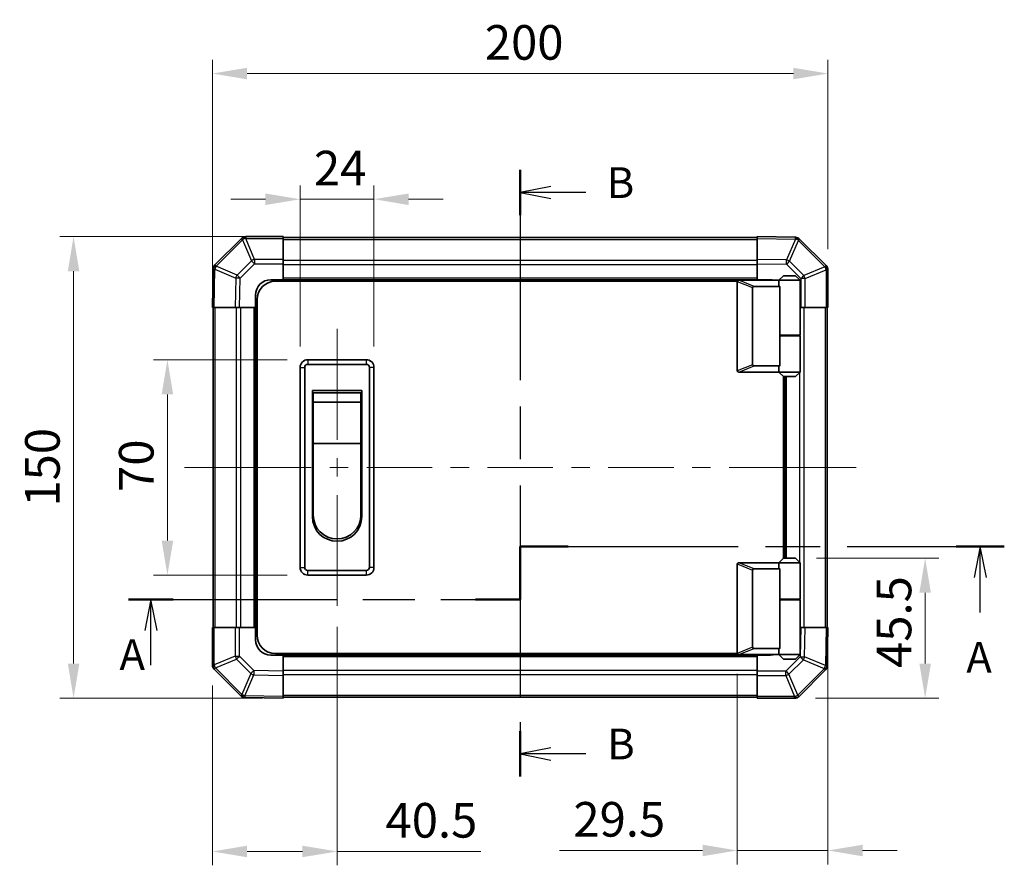
# Model space of a CAD drawing. Units: millimetres. Extents: x 0 to 7274, y 0 to 1264.
# Drawn here: x 2106 to 2425, y 589 to 864 of the extents above; entities that cross this region are included whole.
import ezdxf

# ---------------------------------------------------------------- set-up
doc = ezdxf.new("R2010")
doc.units = ezdxf.units.MM
doc.header["$LTSCALE"] = 4.5
doc.linetypes.add('CHAIN', pattern=[0.3543, 0.2362, -0.0295, 0.0591, -0.0295])
doc.layers.get('Defpoints').update_dxf_attribs({"lineweight": 25})
for name, color, linetype, lineweight in [('Centerline (ISO)', 131, 'Continuous', 18), ('Dimension (ISO)', 7, 'Continuous', 18), ('Dimension (ISO) @ 1', 7, 'Continuous', 18), ('Section Line (ISO)', 7, 'CHAIN', 25), ('Visible (ISO)', 7, 'Continuous', 35), ('Visible Narrow (ISO)', 7, 'Continuous', 25)]:
    doc.layers.add(name, color=color, linetype=linetype, lineweight=lineweight)
doc.styles.add('Note Text (TK)', font='txt')
doc.dimstyles.new('Default - Method 1b (TK)', dxfattribs={"dimscale": 4.5, "dimtxt": 2.5, "dimasz": 2.5, "dimexe": 1, "dimexo": 1.5, "dimgap": 1, "dimtad": 1, "dimtoh": 1, "dimrnd": 1e-08, "dimdsep": 46, "dimtxsty": 'Note Text (TK)', "dimcen": 0.09, "dimdle": 5, "dimclrd": 100, "dimclre": 100, "dimclrt": 7, "dimadec": 1, "dimazin": 1, "dimtfac": 1, "dimtmove": 0, "dimatfit": 3, "dimfxl": 1, "dimtolj": 1, "dimlwd": -1, "dimlwe": -1, "dimarcsym": 0})

# ---------------------------------------------------------------- blocks, each defined once
blk = doc.blocks.new('2dTransSection0')
at = {"layer": 'Section Line (ISO)', "linetype": 'CHAIN', "ltscale": 4.786677}
blk.add_line((139.172, 176.818), (139.172, 181.126), dxfattribs=at)
at = {"layer": 'Section Line (ISO)', "linetype": 'Continuous', "lineweight": 50}
for p, q in [((139.172, 176.818), (139.172, 181.126)), ((139.172, 181.126), (143.075, 181.126)), ((174.591, 181.126), (178.495, 181.126)), ((107.362, 176.818), (110.997, 176.818)), ((135.537, 176.818), (139.172, 176.818))]:
    blk.add_line(p, q, dxfattribs=at)
at = {"layer": 'Section Line (ISO)', "linetype": 'CHAIN', "ltscale": 16.661613}
blk.add_line((139.172, 181.126), (178.495, 181.126), dxfattribs=at)
at = {"layer": 'Section Line (ISO)', "linetype": 'Continuous'}
for p, q in [((176.543, 181.126), (176.043, 178.626)), ((176.543, 178.626), (176.543, 181.126)), ((177.043, 178.626), (176.543, 181.126)), ((176.543, 175.759), (176.543, 178.626)), ((109.18, 176.818), (108.68, 174.318)), ((109.18, 174.318), (109.18, 176.818)), ((109.68, 174.318), (109.18, 176.818)), ((109.18, 171.498), (109.18, 174.318))]:
    blk.add_line(p, q, dxfattribs=at)
at = {"layer": 'Section Line (ISO)', "linetype": 'CHAIN', "ltscale": 15.904711}
blk.add_line((107.362, 176.818), (139.172, 176.818), dxfattribs=at)
at = {"layer": 'Section Line (ISO)', "char_height": 2.5, "attachment_point": 7, "style": 'Note Text (TK)'}
for insert in [(106.627, 170.323), (175.407, 170.097)]:
    blk.add_mtext('A', dxfattribs=dict(at, insert=insert))
blk = doc.blocks.new('2dTransSection1')
at = {"layer": 'Section Line (ISO)', "linetype": 'CHAIN', "ltscale": 16.0914}
blk.add_line((139.172, 211.744), (139.172, 162.434), dxfattribs=at)
at = {"layer": 'Section Line (ISO)', "linetype": 'Continuous', "lineweight": 50}
for p, q in [((139.172, 211.744), (139.172, 208.043)), ((139.172, 166.135), (139.172, 162.434))]:
    blk.add_line(p, q, dxfattribs=at)
at = {"layer": 'Section Line (ISO)', "linetype": 'Continuous'}
for p, q in [((141.672, 210.394), (139.172, 209.894)), ((141.672, 209.894), (139.172, 209.894)), ((139.172, 209.894), (141.672, 209.394)), ((144.504, 209.894), (141.672, 209.894)), ((141.672, 164.784), (139.172, 164.284)), ((141.672, 164.284), (139.172, 164.284)), ((139.172, 164.284), (141.672, 163.784)), ((144.504, 164.284), (141.672, 164.284))]:
    blk.add_line(p, q, dxfattribs=at)
at = {"layer": 'Section Line (ISO)', "char_height": 2.5, "attachment_point": 7, "style": 'Note Text (TK)'}
for insert in [(146.2, 208.666), (146.236, 163.056)]:
    blk.add_mtext('B', dxfattribs=dict(at, insert=insert))
blk = doc.blocks.new('*D34')
at = {"layer": 'Defpoints', "color": 0}
for p in [(2220.69, 805.39), (2196.69, 750.73), (2220.69, 750.73)]:
    blk.add_point(p, dxfattribs=at)
at = {"layer": 'Dimension (ISO)', "color": 100}
for p, q in [((2196.69, 757.48), (2196.69, 809.89)), ((2220.69, 757.48), (2220.69, 809.89)), ((2185.44, 805.39), (2174.19, 805.39)), ((2196.69, 805.39), (2220.69, 805.39)), ((2231.94, 805.39), (2243.19, 805.39))]:
    blk.add_line(p, q, dxfattribs=at)
for points in [[(2185.44, 807.26), (2185.44, 803.51), (2196.69, 805.39)], [(2231.94, 807.26), (2231.94, 803.51), (2220.69, 805.39)]]:
    blk.add_solid(points, dxfattribs=at)
at = {"layer": 'Dimension (ISO)', "color": 7, "insert": (2201.18, 815.51), "char_height": 11.25, "attachment_point": 4, "style": 'Note Text (TK)'}
blk.add_mtext('\\A1;24', dxfattribs=at)
blk = doc.blocks.new('*D35')
at = {"layer": 'Defpoints', "color": 0}
for p in [(2153.58, 753.23), (2199.19, 753.23), (2199.19, 683.23)]:
    blk.add_point(p, dxfattribs=at)
at = {"layer": 'Dimension (ISO)', "color": 100}
for p, q in [((2192.44, 753.23), (2149.08, 753.23)), ((2153.58, 694.48), (2153.58, 741.98)), ((2192.44, 683.23), (2149.08, 683.23))]:
    blk.add_line(p, q, dxfattribs=at)
for points in [[(2151.7, 741.98), (2155.45, 741.98), (2153.58, 753.23)], [(2151.7, 694.48), (2155.45, 694.48), (2153.58, 683.23)]]:
    blk.add_solid(points, dxfattribs=at)
at = {"layer": 'Dimension (ISO)', "color": 7, "insert": (2143.45, 710.28), "char_height": 11.25, "attachment_point": 4, "rotation": 90, "style": 'Note Text (TK)'}
blk.add_mtext('\\A1;70', dxfattribs=at)
blk = doc.blocks.new('*D36')
at = {"layer": 'Defpoints', "color": 0}
for p in [(2208.69, 673.23), (2168.19, 654.06), (2208.69, 593.42)]:
    blk.add_point(p, dxfattribs=at)
at = {"layer": 'Dimension (ISO)', "color": 100}
for p, q in [((2208.69, 666.48), (2208.69, 588.92)), ((2168.19, 647.31), (2168.19, 588.92)), ((2179.44, 593.42), (2197.44, 593.42)), ((2208.69, 593.42), (2255.4, 593.42))]:
    blk.add_line(p, q, dxfattribs=at)
for points in [[(2179.44, 595.3), (2179.44, 591.55), (2168.19, 593.42)], [(2197.44, 595.3), (2197.44, 591.55), (2208.69, 593.42)]]:
    blk.add_solid(points, dxfattribs=at)
at = {"layer": 'Dimension (ISO)', "color": 7, "insert": (2224.44, 603.55), "char_height": 11.25, "attachment_point": 4, "style": 'Note Text (TK)'}
blk.add_mtext('\\A1;40.5', dxfattribs=at)
blk = doc.blocks.new('*D37')
at = {"layer": 'Defpoints', "color": 0}
for p in [(2368.19, 666.23), (2338.69, 657.93), (2338.69, 593.74)]:
    blk.add_point(p, dxfattribs=at)
at = {"layer": 'Dimension (ISO)', "color": 100}
for p, q in [((2368.19, 659.48), (2368.19, 589.24)), ((2338.69, 651.18), (2338.69, 589.24)), ((2327.44, 593.74), (2280.98, 593.74)), ((2368.19, 593.74), (2338.69, 593.74)), ((2379.44, 593.74), (2390.69, 593.74))]:
    blk.add_line(p, q, dxfattribs=at)
for points in [[(2327.44, 595.62), (2327.44, 591.87), (2338.69, 593.74)], [(2379.44, 595.62), (2379.44, 591.87), (2368.19, 593.74)]]:
    blk.add_solid(points, dxfattribs=at)
at = {"layer": 'Dimension (ISO)', "color": 7, "insert": (2285.48, 603.87), "char_height": 11.25, "attachment_point": 4, "style": 'Note Text (TK)'}
blk.add_mtext('\\A1;29.5', dxfattribs=at)
blk = doc.blocks.new('*D38')
at = {"layer": 'Defpoints', "color": 0}
for p in [(2357.69, 688.73), (2357.36, 643.23), (2399.76, 643.23)]:
    blk.add_point(p, dxfattribs=at)
at = {"layer": 'Dimension (ISO)', "color": 100}
for p, q in [((2364.44, 688.73), (2404.26, 688.73)), ((2399.76, 677.48), (2399.76, 654.48)), ((2364.11, 643.23), (2404.26, 643.23))]:
    blk.add_line(p, q, dxfattribs=at)
for points in [[(2397.88, 677.48), (2401.63, 677.48), (2399.76, 688.73)], [(2397.88, 654.48), (2401.63, 654.48), (2399.76, 643.23)]]:
    blk.add_solid(points, dxfattribs=at)
at = {"layer": 'Dimension (ISO)', "color": 7, "insert": (2389.63, 653.07), "char_height": 11.25, "attachment_point": 4, "rotation": 90, "style": 'Note Text (TK)'}
blk.add_mtext('\\A1;45.5', dxfattribs=at)
blk = doc.blocks.new('*D42')
at = {"layer": 'Defpoints', "color": 0}
for p in [(2368.19, 846.23), (2368.19, 782.41), (2168.19, 770.23)]:
    blk.add_point(p, dxfattribs=at)
at = {"layer": 'Dimension (ISO)', "color": 100}
for p, q in [((2168.19, 776.98), (2168.19, 850.73)), ((2368.19, 789.16), (2368.19, 850.73)), ((2179.44, 846.23), (2356.94, 846.23))]:
    blk.add_line(p, q, dxfattribs=at)
for points in [[(2179.44, 848.11), (2179.44, 844.36), (2168.19, 846.23)], [(2356.94, 848.11), (2356.94, 844.36), (2368.19, 846.23)]]:
    blk.add_solid(points, dxfattribs=at)
at = {"layer": 'Dimension (ISO)', "color": 7, "insert": (2256.71, 856.36), "char_height": 11.25, "attachment_point": 4, "style": 'Note Text (TK)'}
blk.add_mtext('\\A1;200', dxfattribs=at)
blk = doc.blocks.new('*D43')
at = {"layer": 'Defpoints', "color": 0}
for p in [(2191.19, 793.23), (2123.09, 643.23), (2191.19, 643.23)]:
    blk.add_point(p, dxfattribs=at)
at = {"layer": 'Dimension (ISO)', "color": 100}
for p, q in [((2184.44, 793.23), (2118.59, 793.23)), ((2123.09, 781.98), (2123.09, 654.48)), ((2184.44, 643.23), (2118.59, 643.23))]:
    blk.add_line(p, q, dxfattribs=at)
for points in [[(2121.21, 781.98), (2124.96, 781.98), (2123.09, 793.23)], [(2121.21, 654.48), (2124.96, 654.48), (2123.09, 643.23)]]:
    blk.add_solid(points, dxfattribs=at)
at = {"layer": 'Dimension (ISO)', "color": 7, "insert": (2112.96, 705.49), "char_height": 11.25, "attachment_point": 4, "rotation": 90, "style": 'Note Text (TK)'}
blk.add_mtext('\\A1;150', dxfattribs=at)

msp = doc.modelspace()

# ---------------------------------------------------------------- linework, layer by layer
at = {"layer": 'Centerline (ISO)'}
for p, q in [((2208.689, 753.235), (2208.689, 763.235)), ((2208.689, 753.235), (2208.689, 743.235)), ((2169.075, 718.235), (2159.075, 718.235)), ((2169.075, 718.235), (2179.075, 718.235)), ((2367.303, 718.235), (2357.303, 718.235)), ((2367.303, 718.235), (2377.303, 718.235)), ((2208.689, 683.235), (2208.689, 693.235)), ((2208.689, 683.235), (2208.689, 673.235))]:
    msp.add_line(p, q, dxfattribs=at)
at = {"layer": 'Centerline (ISO)', "linetype": 'Continuous'}
for p, q in [((2208.689, 743.235), (2208.689, 727.235)), ((2208.689, 721.235), (2208.689, 715.235)), ((2179.075, 718.235), (2200.32, 718.235)), ((2206.32, 718.235), (2212.32, 718.235)), ((2218.32, 718.235), (2239.566, 718.235)), ((2245.566, 718.235), (2251.566, 718.235)), ((2257.566, 718.235), (2278.812, 718.235)), ((2284.812, 718.235), (2290.812, 718.235)), ((2296.812, 718.235), (2318.057, 718.235)), ((2324.057, 718.235), (2330.057, 718.235)), ((2336.057, 718.235), (2357.303, 718.235)), ((2208.689, 709.235), (2208.689, 693.235))]:
    msp.add_line(p, q, dxfattribs=at)
at = {"layer": 'Visible (ISO)'}
for p, q in [((2177.597, 792.642), (2168.991, 784.037)), ((2177.603, 792.649), (2177.597, 792.642)), ((2191.189, 793.235), (2179.017, 793.235)), ((2191.189, 793.235), (2191.189, 792.661)), ((2345.189, 792.935), (2191.189, 792.935)), ((2191.189, 785.81), (2191.189, 792.661)), ((2345.189, 792.649), (2345.189, 793.235)), ((2357.588, 793.018), (2345.189, 793.235)), ((2345.189, 792.649), (2345.189, 785.819)), ((2357.612, 793.018), (2357.588, 793.018)), ((2367.597, 783.827), (2358.991, 792.432)), ((2191.189, 785.81), (2191.189, 784.418)), ((2191.189, 784.418), (2191.189, 779.235)), ((2345.189, 784.405), (2345.189, 785.819)), ((2345.189, 779.235), (2345.189, 784.405)), ((2367.603, 783.821), (2367.597, 783.827)), ((2168.405, 782.634), (2168.189, 770.235)), ((2168.406, 782.658), (2168.405, 782.634)), ((2368.189, 770.235), (2368.189, 782.406)), ((2187.189, 779.235), (2191.189, 779.235)), ((2338.731, 778.735), (2188.689, 778.735)), ((2191.189, 779.235), (2191.189, 778.735)), ((2345.189, 779.235), (2191.189, 779.235)), ((2191.189, 779.235), (2191.189, 778.735)), ((2338.689, 778.535), (2338.689, 749.735)), ((2339.189, 779.035), (2339.21, 779.035)), ((2352.189, 779.035), (2339.21, 779.035)), ((2345.189, 779.035), (2345.189, 779.235)), ((2345.189, 779.035), (2345.189, 779.235)), ((2345.189, 779.235), (2349.189, 779.235)), ((2353.689, 780.535), (2352.189, 779.035)), ((2359.189, 779.035), (2352.189, 779.035)), ((2352.189, 779.035), (2352.189, 777.785)), ((2353.689, 780.535), (2357.689, 780.535)), ((2357.689, 780.535), (2359.189, 779.035)), ((2359.189, 779.035), (2359.189, 761.235)), ((2182.189, 770.235), (2182.189, 774.235)), ((2343.689, 751.599), (2343.689, 776.671)), ((2344.21, 777.035), (2352.527, 777.035)), ((2352.527, 761.035), (2352.527, 777.035)), ((2182.689, 663.735), (2182.689, 772.735)), ((2168.775, 770.235), (2168.189, 770.235)), ((2168.489, 770.235), (2168.489, 666.235)), ((2168.775, 770.235), (2175.605, 770.235)), ((2177.019, 770.235), (2175.605, 770.235)), ((2182.189, 770.235), (2177.019, 770.235)), ((2182.189, 770.235), (2182.189, 666.235)), ((2182.689, 770.235), (2182.189, 770.235)), ((2182.689, 770.235), (2182.189, 770.235)), ((2359.372, 770.235), (2359.189, 770.235)), ((2360.764, 770.235), (2359.372, 770.235)), ((2360.764, 770.235), (2367.615, 770.235)), ((2368.189, 770.235), (2367.615, 770.235)), ((2367.889, 666.235), (2367.889, 770.235)), ((2352.527, 761.235), (2359.189, 761.235)), ((2352.527, 751.235), (2352.527, 761.035)), ((2352.527, 761.035), (2359.189, 761.035)), ((2352.689, 761.035), (2352.689, 761.235)), ((2358.689, 761.035), (2358.689, 761.235)), ((2359.189, 761.035), (2359.189, 749.235)), ((2218.189, 753.235), (2199.189, 753.235)), ((2196.689, 750.735), (2196.689, 685.735)), ((2198.189, 685.735), (2198.189, 750.735)), ((2199.189, 751.735), (2218.189, 751.735)), ((2219.189, 750.735), (2219.189, 685.735)), ((2220.689, 685.735), (2220.689, 750.735)), ((2339.21, 749.235), (2339.189, 749.235)), ((2339.21, 749.235), (2352.189, 749.235)), ((2352.527, 751.235), (2344.21, 751.235)), ((2352.189, 750.485), (2352.189, 749.235)), ((2352.189, 749.235), (2359.189, 749.235)), ((2353.689, 747.735), (2352.189, 749.235)), ((2357.689, 747.735), (2359.189, 749.235)), ((2353.689, 688.735), (2353.689, 747.735)), ((2357.689, 747.735), (2353.689, 747.735)), ((2354.189, 688.735), (2354.189, 747.735)), ((2200.689, 743.235), (2216.689, 743.235)), ((2200.689, 702.235), (2200.689, 743.235)), ((2200.939, 742.485), (2216.439, 742.485)), ((2200.939, 742.485), (2200.939, 739.485)), ((2216.439, 739.485), (2216.439, 742.485)), ((2216.689, 743.235), (2216.689, 702.235)), ((2216.439, 739.485), (2200.939, 739.485)), ((2200.939, 725.985), (2200.939, 739.485)), ((2216.439, 739.485), (2216.439, 725.985)), ((2216.439, 725.985), (2200.939, 725.985)), ((2200.939, 702.735), (2200.939, 725.985)), ((2216.439, 725.985), (2216.439, 702.735)), ((2353.689, 688.735), (2352.189, 687.235)), ((2357.689, 688.735), (2353.689, 688.735)), ((2357.689, 688.735), (2359.189, 687.235)), ((2218.189, 684.735), (2199.189, 684.735)), ((2338.689, 657.935), (2338.689, 686.735)), ((2339.189, 687.235), (2339.21, 687.235)), ((2339.21, 687.235), (2352.189, 687.235)), ((2343.689, 684.871), (2343.689, 659.799)), ((2352.527, 685.235), (2344.21, 685.235)), ((2352.189, 687.235), (2359.189, 687.235)), ((2352.189, 687.235), (2352.189, 685.985)), ((2352.527, 675.435), (2352.527, 685.235)), ((2359.189, 687.235), (2359.189, 675.435)), ((2199.189, 683.235), (2218.189, 683.235)), ((2352.527, 675.435), (2352.527, 659.435)), ((2352.527, 675.435), (2359.189, 675.435)), ((2352.527, 675.235), (2359.189, 675.235)), ((2352.689, 675.235), (2352.689, 675.435)), ((2358.689, 675.235), (2358.689, 675.435)), ((2359.189, 675.235), (2359.189, 657.435)), ((2168.189, 666.235), (2168.762, 666.235)), ((2168.189, 666.235), (2168.189, 654.063)), ((2175.614, 666.235), (2168.762, 666.235)), ((2175.614, 666.235), (2177.006, 666.235)), ((2177.006, 666.235), (2182.189, 666.235)), ((2182.189, 666.235), (2182.689, 666.235)), ((2182.189, 666.235), (2182.689, 666.235)), ((2182.189, 662.235), (2182.189, 666.235)), ((2359.189, 666.235), (2359.359, 666.235)), ((2359.359, 666.235), (2360.773, 666.235)), ((2367.603, 666.235), (2360.773, 666.235)), ((2367.603, 666.235), (2368.189, 666.235)), ((2367.973, 653.835), (2368.189, 666.235)), ((2344.21, 659.435), (2352.527, 659.435)), ((2191.189, 657.235), (2187.189, 657.235)), ((2338.731, 657.735), (2188.689, 657.735)), ((2191.189, 657.735), (2191.189, 657.235)), ((2191.189, 657.735), (2191.189, 657.235)), ((2191.189, 657.235), (2345.189, 657.235)), ((2191.189, 657.235), (2191.189, 652.064)), ((2339.21, 657.435), (2339.189, 657.435)), ((2352.189, 657.435), (2339.21, 657.435)), ((2345.189, 657.235), (2345.189, 657.435)), ((2345.189, 657.235), (2345.189, 657.435)), ((2345.189, 652.052), (2345.189, 657.235)), ((2349.189, 657.235), (2345.189, 657.235)), ((2352.189, 658.685), (2352.189, 657.435)), ((2359.189, 657.435), (2352.189, 657.435)), ((2353.689, 655.935), (2352.189, 657.435)), ((2353.689, 655.935), (2357.689, 655.935)), ((2357.689, 655.935), (2359.189, 657.435)), ((2168.775, 652.649), (2168.781, 652.642)), ((2168.781, 652.642), (2177.387, 644.037)), ((2367.972, 653.812), (2367.973, 653.835)), ((2191.189, 652.064), (2191.189, 650.65)), ((2191.189, 643.82), (2191.189, 650.65)), ((2345.189, 650.66), (2345.189, 652.052)), ((2345.189, 650.66), (2345.189, 643.808)), ((2358.781, 643.827), (2367.387, 652.432)), ((2178.766, 643.452), (2178.789, 643.451)), ((2178.789, 643.451), (2191.189, 643.235)), ((2191.189, 643.82), (2191.189, 643.235)), ((2191.189, 643.535), (2345.189, 643.535)), ((2345.189, 643.235), (2345.189, 643.808)), ((2345.189, 643.235), (2357.361, 643.235)), ((2358.775, 643.821), (2358.781, 643.827))]:
    msp.add_line(p, q, dxfattribs=at)
for centre, radius, start, end in [((2179.017, 791.235), 2, 90, 135), ((2357.577, 791.018), 2, 45, 89), ((2170.405, 782.623), 2, 135, 179), ((2366.189, 782.406), 2, 0, 45), ((2187.189, 774.235), 5, 90, 180), ((2188.689, 772.735), 6, 90, 180), ((2339.189, 778.535), 0.5, 165.00259, 180), ((2349.189, 774.235), 5, 73.7398, 90), ((2199.189, 750.735), 2.5, 90, 180), ((2218.189, 750.735), 2.5, 0, 90), ((2199.189, 750.735), 1, 90, 180), ((2218.189, 750.735), 1, 0, 90), ((2339.189, 749.735), 0.5, 180, 194.99741), ((2208.689, 702.235), 8, 180, 0), ((2208.689, 702.735), 7.75, 180, 0), ((2199.189, 685.735), 2.5, 180, 270), ((2199.189, 685.735), 1, 180, 270), ((2218.189, 685.735), 1, 270, 0), ((2218.189, 685.735), 2.5, 270, 0), ((2339.189, 686.735), 0.5, 165.00259, 180), ((2187.189, 662.235), 5, 180, 270), ((2188.689, 663.735), 6, 180, 270), ((2339.189, 657.935), 0.5, 180, 194.99741), ((2349.189, 662.235), 5, 270, 286.2602), ((2170.189, 654.063), 2, 180, 225), ((2365.972, 653.847), 2, 315, 359), ((2178.801, 645.451), 2, 225, 269), ((2357.361, 645.235), 2, 270, 315)]:
    msp.add_arc(centre, radius, start, end, dxfattribs=at)
for centre, major_axis, ratio, start_param, end_param in [((2355.689, 777.785), (3.5, 0), 0.5, 3.1415927, 3.5845037), ((2344.489, 776.476), (-0.779, 0.311), 0.5962848, 5.3032617, 6.5173247), ((2344.489, 751.794), (-0.779, -0.311), 0.5962848, 6.0490459, 7.2631089), ((2355.689, 750.485), (-3.5, 0), 0.5, 5.8402743, 6.2831853), ((2344.489, 684.676), (-0.779, 0.311), 0.5962848, 5.3032617, 6.5173247), ((2355.689, 685.985), (3.5, 0), 0.5, 3.1415927, 3.5845037), ((2344.489, 659.994), (-0.779, -0.311), 0.5962848, 6.0490459, 7.2631089), ((2355.689, 658.685), (-3.5, 0), 0.5, 5.8402743, 6.2831853)]:
    msp.add_ellipse(centre, major_axis=major_axis, ratio=ratio, start_param=start_param, end_param=end_param, dxfattribs=at)
for points, knots in [([(2338.706, 778.664), (2338.721, 778.72), (2338.746, 778.773), (2338.813, 778.87), (2338.856, 778.912), (2338.946, 778.975), (2338.992, 778.997), (2339.091, 779.028), (2339.142, 779.035), (2339.189, 779.035)], [0, 0, 0, 0, 0.017679627, 0.017679627, 0.035558935, 0.035558935, 0.050819732, 0.050819732, 0.067087317, 0.067087317, 0.067087317, 0.067087317]), ([(2339.189, 749.235), (2339.146, 749.235), (2339.1, 749.24), (2338.996, 749.27), (2338.937, 749.298), (2338.84, 749.372), (2338.803, 749.412), (2338.742, 749.503), (2338.72, 749.553), (2338.706, 749.605)], [0, 0, 0, 0, 0.012919423, 0.012919423, 0.029223517, 0.029223517, 0.042286171, 0.042286171, 0.055456522, 0.055456522, 0.055456522, 0.055456522]), ([(2338.706, 686.864), (2338.721, 686.92), (2338.746, 686.973), (2338.813, 687.07), (2338.856, 687.112), (2338.946, 687.175), (2338.992, 687.197), (2339.091, 687.228), (2339.142, 687.235), (2339.189, 687.235)], [0, 0, 0, 0, 0.017679627, 0.017679627, 0.035558935, 0.035558935, 0.050819732, 0.050819732, 0.067087317, 0.067087317, 0.067087317, 0.067087317]), ([(2339.189, 657.435), (2339.146, 657.435), (2339.1, 657.44), (2338.996, 657.47), (2338.937, 657.498), (2338.84, 657.572), (2338.803, 657.612), (2338.742, 657.703), (2338.72, 657.753), (2338.706, 657.805)], [0, 0, 0, 0, 0.012919423, 0.012919423, 0.029223517, 0.029223517, 0.042286171, 0.042286171, 0.055456522, 0.055456522, 0.055456522, 0.055456522])]:
    msp.add_open_spline(points, degree=3, knots=knots, dxfattribs=at)
at = {"layer": 'Visible Narrow (ISO)'}
for p, q in [((2169.412, 783.641), (2178.017, 792.247)), ((2178.017, 792.247), (2180.852, 785.401)), ((2179.011, 792.655), (2179.017, 792.661)), ((2181.846, 785.81), (2179.011, 792.655)), ((2179.017, 793.235), (2179.017, 792.661)), ((2179.017, 792.661), (2191.189, 792.661)), ((2191.189, 792.349), (2345.189, 792.349)), ((2345.189, 792.649), (2357.603, 792.432)), ((2357.603, 792.432), (2354.725, 785.653)), ((2355.694, 785.233), (2358.572, 792.013)), ((2358.572, 792.013), (2358.595, 792.012)), ((2358.595, 792.012), (2367.201, 783.407)), ((2180.852, 785.401), (2176.191, 780.74)), ((2177.185, 779.756), (2181.846, 784.418)), ((2191.189, 785.81), (2181.846, 785.81)), ((2181.846, 785.81), (2181.846, 784.418)), ((2181.846, 784.418), (2191.189, 784.418)), ((2345.189, 785.521), (2191.189, 785.521)), ((2345.189, 784.106), (2191.189, 784.106)), ((2354.725, 785.653), (2345.189, 785.819)), ((2345.189, 784.405), (2354.711, 784.239)), ((2354.711, 784.239), (2359.372, 779.578)), ((2360.356, 780.571), (2355.694, 785.233)), ((2168.775, 770.235), (2168.991, 782.649)), ((2168.991, 782.649), (2175.771, 779.771)), ((2169.411, 783.618), (2169.412, 783.641)), ((2176.191, 780.74), (2169.411, 783.618)), ((2367.201, 783.407), (2360.356, 780.571)), ((2360.764, 779.578), (2367.609, 782.413)), ((2367.609, 782.413), (2367.615, 782.406)), ((2367.615, 782.406), (2367.615, 770.235)), ((2368.189, 782.406), (2367.615, 782.406)), ((2175.771, 779.771), (2175.605, 770.235)), ((2177.019, 770.235), (2177.185, 779.756)), ((2345.189, 779.735), (2191.189, 779.735)), ((2338.706, 778.664), (2343.689, 776.671)), ((2344.21, 777.035), (2339.21, 779.035)), ((2359.372, 779.578), (2359.372, 770.235)), ((2360.764, 779.578), (2359.372, 779.578)), ((2360.764, 770.235), (2360.764, 779.578)), ((2169.075, 666.235), (2169.075, 770.235)), ((2175.903, 770.235), (2175.903, 666.235)), ((2177.317, 770.235), (2177.317, 666.235)), ((2181.689, 770.235), (2181.689, 666.235)), ((2360.475, 666.235), (2360.475, 770.235)), ((2367.303, 770.235), (2367.303, 666.235)), ((2359.061, 761.035), (2359.061, 761.235)), ((2199.189, 753.235), (2199.189, 751.735)), ((2218.189, 753.235), (2218.189, 751.735)), ((2196.689, 750.735), (2198.189, 750.735)), ((2220.689, 750.735), (2219.189, 750.735)), ((2343.689, 751.599), (2338.706, 749.605)), ((2339.21, 749.235), (2344.21, 751.235)), ((2359.061, 687.363), (2359.061, 749.106)), ((2354.689, 688.735), (2354.689, 747.735)), ((2196.689, 685.735), (2198.189, 685.735)), ((2199.189, 683.235), (2199.189, 684.735)), ((2218.189, 684.735), (2218.189, 683.235)), ((2220.689, 685.735), (2219.189, 685.735)), ((2338.706, 686.864), (2343.689, 684.871)), ((2344.21, 685.235), (2339.21, 687.235)), ((2359.061, 675.235), (2359.061, 675.435)), ((2168.762, 654.063), (2168.762, 666.235)), ((2175.614, 666.235), (2175.614, 656.892)), ((2177.006, 656.892), (2177.006, 666.235)), ((2359.359, 666.235), (2359.193, 656.713)), ((2360.607, 656.699), (2360.773, 666.235)), ((2367.603, 666.235), (2367.387, 653.821)), ((2343.689, 659.799), (2338.706, 657.805)), ((2339.21, 657.435), (2344.21, 659.435)), ((2175.614, 656.892), (2168.769, 654.057)), ((2169.177, 653.063), (2176.022, 655.898)), ((2175.614, 656.892), (2177.006, 656.892)), ((2176.022, 655.898), (2180.684, 651.237)), ((2181.667, 652.231), (2177.006, 656.892)), ((2191.189, 656.735), (2345.189, 656.735)), ((2359.193, 656.713), (2354.532, 652.052)), ((2367.387, 653.821), (2360.607, 656.699)), ((2168.189, 654.063), (2168.762, 654.063)), ((2168.769, 654.057), (2168.762, 654.063)), ((2177.782, 644.457), (2169.177, 653.063)), ((2355.526, 651.068), (2360.187, 655.73)), ((2366.966, 652.828), (2358.361, 644.223)), ((2360.187, 655.73), (2366.967, 652.852)), ((2366.967, 652.852), (2366.966, 652.828)), ((2180.684, 651.237), (2177.806, 644.457)), ((2178.775, 644.037), (2181.653, 650.817)), ((2181.653, 650.817), (2191.189, 650.65)), ((2191.189, 652.064), (2181.667, 652.231)), ((2191.189, 652.363), (2345.189, 652.363)), ((2191.189, 650.949), (2345.189, 650.949)), ((2354.532, 652.052), (2345.189, 652.052)), ((2345.189, 650.66), (2354.532, 650.66)), ((2354.532, 650.66), (2354.532, 652.052)), ((2354.532, 650.66), (2357.367, 643.815)), ((2358.361, 644.223), (2355.526, 651.068)), ((2177.806, 644.457), (2177.782, 644.457)), ((2191.189, 643.82), (2178.775, 644.037)), ((2345.189, 644.121), (2191.189, 644.121)), ((2357.361, 643.808), (2345.189, 643.808)), ((2357.367, 643.815), (2357.361, 643.808)), ((2357.361, 643.235), (2357.361, 643.808))]:
    msp.add_line(p, q, dxfattribs=at)
for centre, major_axis, ratio, start_param, end_param in [((2179.011, 791.228), (-1.414, 1.414), 0.5840679, 5.2410113, 6.2831853), ((2179.011, 791.228), (-1.414, 1.414), 0.0123417, 5.5039577, 6.2831853), ((2179.017, 791.235), (-1.414, 1.414), 0.5840679, 5.2410113, 6.2831853), ((2179.011, 791.228), (-1.848, -0.765), 0.6849667, 4.4359317, 4.9798151), ((2357.554, 791.019), (0.035, 2), 0.5801217, 5.2426451, 6.2831853), ((2357.554, 791.019), (0.035, 2), 0.0174497, 5.4979394, 6.2831853), ((2357.554, 791.019), (-1.841, 0.781), 0.6826353, 4.4342594, 4.9686739), ((2357.577, 791.018), (0.035, 2), 0.5801217, 5.2426451, 6.2831853), ((2357.577, 791.018), (1.414, 1.414), 0.0123417, 5.5039577, 6.2831853), ((2170.405, 782.623), (-1.414, 1.414), 0.0123417, 5.5039577, 6.2831853), ((2181.846, 784.383), (1.848, 0.765), 0.6849667, 1.2943391, 1.8382225), ((2181.846, 784.383), (1.414, -1.414), 0.0123417, 1.5831374, 2.362365), ((2354.676, 784.239), (-0.035, -2), 0.0174497, 1.5711009, 2.3563468), ((2354.676, 784.239), (1.414, 1.414), 0.0123417, 4.72473, 5.5039577), ((2354.676, 784.239), (-1.841, 0.781), 0.6826353, 4.4342594, 4.9686739), ((2366.182, 782.413), (1.414, 1.414), 0.0123417, 5.5039577, 6.2831853), ((2366.182, 782.413), (1.414, 1.414), 0.5840679, 5.2410113, 6.2831853), ((2366.189, 782.406), (1.414, 1.414), 0.5840679, 5.2410113, 6.2831853), ((2170.405, 782.599), (-2, 0.035), 0.5801217, 5.2426451, 6.2831853), ((2170.405, 782.599), (-2, 0.035), 0.0174497, 5.4979394, 6.2831853), ((2170.405, 782.623), (-2, 0.035), 0.5801217, 5.2426451, 6.2831853), ((2170.405, 782.599), (-0.781, -1.841), 0.6826353, 4.4342594, 4.9686739), ((2177.185, 779.722), (-0.781, -1.841), 0.6826353, 4.4342594, 4.9686739), ((2177.185, 779.722), (-1.414, 1.414), 0.0123417, 4.72473, 5.5039577), ((2359.337, 779.578), (-1.414, -1.414), 0.0123417, 1.5831374, 2.362365), ((2359.337, 779.578), (0.765, -1.848), 0.6849667, 1.2943391, 1.8382225), ((2366.182, 782.413), (-0.765, 1.848), 0.6849667, 4.4359317, 4.9798151), ((2177.185, 779.722), (2, -0.035), 0.0174497, 1.5711009, 2.3563468), ((2177.041, 656.892), (-0.765, 1.848), 0.6849667, 1.2943391, 1.8382225), ((2177.041, 656.892), (1.414, 1.414), 0.0123417, 1.5831374, 2.362365), ((2359.193, 656.748), (-2, 0.035), 0.0174497, 1.5711009, 2.3563468), ((2359.193, 656.748), (1.414, -1.414), 0.0123417, 4.72473, 5.5039577), ((2359.193, 656.748), (0.781, 1.841), 0.6826353, 4.4342594, 4.9686739), ((2170.189, 654.063), (-1.414, -1.414), 0.5840679, 5.2410113, 6.2831853), ((2170.196, 654.057), (-1.414, -1.414), 0.5840679, 5.2410113, 6.2831853), ((2170.196, 654.057), (0.765, -1.848), 0.6849667, 4.4359317, 4.9798151), ((2170.196, 654.057), (-1.414, -1.414), 0.0123417, 5.5039577, 6.2831853), ((2365.972, 653.847), (2, -0.035), 0.5801217, 5.2426451, 6.2831853), ((2365.972, 653.847), (1.414, -1.414), 0.0123417, 5.5039577, 6.2831853), ((2365.973, 653.87), (2, -0.035), 0.5801217, 5.2426451, 6.2831853), ((2365.973, 653.87), (0.781, 1.841), 0.6826353, 4.4342594, 4.9686739), ((2365.973, 653.87), (2, -0.035), 0.0174497, 5.4979394, 6.2831853), ((2181.702, 652.231), (-1.414, -1.414), 0.0123417, 4.72473, 5.5039577), ((2181.702, 652.231), (1.841, -0.781), 0.6826353, 4.4342594, 4.9686739), ((2181.702, 652.231), (0.035, 2), 0.0174497, 1.5711009, 2.3563468), ((2354.532, 652.087), (-1.414, 1.414), 0.0123417, 1.5831374, 2.362365), ((2354.532, 652.087), (-1.848, -0.765), 0.6849667, 1.2943391, 1.8382225), ((2178.801, 645.451), (-1.414, -1.414), 0.0123417, 5.5039577, 6.2831853), ((2178.801, 645.451), (-0.035, -2), 0.5801217, 5.2426451, 6.2831853), ((2178.824, 645.451), (1.841, -0.781), 0.6826353, 4.4342594, 4.9686739), ((2178.824, 645.451), (-0.035, -2), 0.5801217, 5.2426451, 6.2831853), ((2178.824, 645.451), (-0.035, -2), 0.0174497, 5.4979394, 6.2831853), ((2357.361, 645.235), (1.414, -1.414), 0.5840679, 5.2410113, 6.2831853), ((2357.367, 645.241), (1.848, 0.765), 0.6849667, 4.4359317, 4.9798151), ((2357.367, 645.241), (1.414, -1.414), 0.5840679, 5.2410113, 6.2831853), ((2357.367, 645.241), (1.414, -1.414), 0.0123417, 5.5039577, 6.2831853)]:
    msp.add_ellipse(centre, major_axis=major_axis, ratio=ratio, start_param=start_param, end_param=end_param, dxfattribs=at)

# ---------------------------------------------------------------- block references
at = {"layer": 'Section Line (ISO)', "xscale": 4, "yscale": 4, "zscale": 4}
for name in ['2dTransSection1', '2dTransSection0']:
    msp.add_blockref(name, (1711.5, -32), dxfattribs=at)

# ---------------------------------------------------------------- dimensions: what is measured, and where the dimension line sits
at = {"layer": 'Dimension (ISO) @ 1', "color": 100}
for base, p1, p2, angle, override, picture, middle in [((2368.189, 846.235), (2168.189, 770.235), (2368.189, 782.406), 180, {"dimscale": 1, "dimtxt": 11.25, "dimasz": 11.25, "dimexe": 4.5, "dimexo": 6.75, "dimgap": 4.5, "dimtoh": 0, "dimdec": 2, "dimcen": 0.405, "dimtp": 0, "dimtm": 0, "dimtdec": 2, "dimtix": 0, "dimtofl": 0, "dimtmove": 0, "dimatfit": 1}, '*D42', (2268.283, 846.235)), ((2220.689, 805.385), (2196.689, 750.735), (2220.689, 750.735), 180, {"dimscale": 1, "dimtxt": 11.25, "dimasz": 11.25, "dimexe": 4.5, "dimexo": 6.75, "dimgap": 4.5, "dimtoh": 0, "dimdec": 2, "dimcen": 0.405, "dimtp": 0, "dimtm": 0, "dimtdec": 2, "dimtix": 0, "dimtofl": 1, "dimtmove": 0, "dimatfit": 1}, '*D34', (2208.689, 805.385)), ((2123.09, 643.235), (2191.189, 793.235), (2191.189, 643.235), 90, {"dimscale": 1, "dimtxt": 11.25, "dimasz": 11.25, "dimexe": 4.5, "dimexo": 6.75, "dimgap": 4.5, "dimtoh": 0, "dimdec": 2, "dimcen": 0.405, "dimtp": 0, "dimtm": 0, "dimtdec": 2, "dimtix": 0, "dimtofl": 0, "dimtmove": 0, "dimatfit": 1}, '*D43', (2123.09, 716.609)), ((2153.578, 753.235), (2199.189, 683.235), (2199.189, 753.235), 90, {"dimscale": 1, "dimtxt": 11.25, "dimasz": 11.25, "dimexe": 4.5, "dimexo": 6.75, "dimgap": 4.5, "dimtoh": 0, "dimdec": 2, "dimcen": 0.405, "dimtp": 0, "dimtm": 0, "dimtdec": 2, "dimtix": 0, "dimtofl": 0, "dimtmove": 0, "dimatfit": 1}, '*D35', (2153.578, 717.635)), ((2399.756, 643.235), (2357.689, 688.735), (2357.361, 643.235), 90, {"dimscale": 1, "dimtxt": 11.25, "dimasz": 11.25, "dimexe": 4.5, "dimexo": 6.75, "dimgap": 4.5, "dimtoh": 0, "dimdec": 2, "dimcen": 0.405, "dimtp": 0, "dimtm": 0, "dimtdec": 2, "dimtix": 0, "dimtofl": 0, "dimtmove": 0, "dimatfit": 1}, '*D38', (2399.756, 666.3)), ((2208.689, 593.423), (2168.189, 654.063), (2208.689, 673.235), 180, {"dimscale": 1, "dimtxt": 11.25, "dimasz": 11.25, "dimexe": 4.5, "dimexo": 6.75, "dimgap": 4.5, "dimtoh": 0, "dimdec": 2, "dimcen": 0.405, "dimtp": 0, "dimtm": 0, "dimtdec": 2, "dimtix": 0, "dimtofl": 0, "dimtmove": 0, "dimatfit": 2}, '*D36', (2237.67, 593.423))]:
    dim = msp.add_linear_dim(base=base, p1=p1, p2=p2, angle=angle, dimstyle='Default - Method 1b (TK)', override=override, dxfattribs=at)
    dim.commit()
    dim.dimension.update_dxf_attribs({"geometry": picture, "text_midpoint": middle, "dimtype": 128})
dim = msp.add_linear_dim(base=(2338.689, 593.743), p1=(2368.189, 666.235), p2=(2338.689, 657.935), dimstyle='Default - Method 1b (TK)', override={"dimscale": 1, "dimtxt": 11.25, "dimasz": 11.25, "dimexe": 4.5, "dimexo": 6.75, "dimgap": 4.5, "dimtoh": 0, "dimdec": 2, "dimcen": 0.405, "dimtp": 0, "dimtm": 0, "dimtdec": 2, "dimtix": 0, "dimtofl": 1, "dimtmove": 0, "dimatfit": 1}, dxfattribs=at)
dim.commit()
dim.dimension.update_dxf_attribs({"geometry": '*D37', "text_midpoint": (2298.585, 593.743), "dimtype": 128})

doc.saveas('drawing.dxf')
